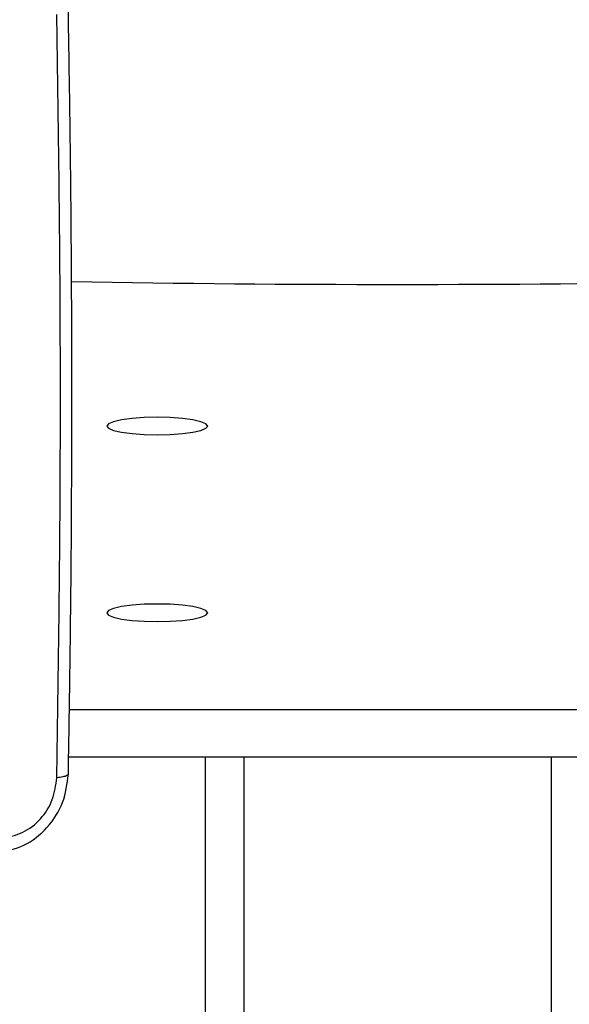
# Model space of a CAD drawing. Units: millimetres. Extents: x -107 to 1222, y 107 to 701.
# Drawn here: x 526 to 531, y 310 to 321 of the extents above; entities that cross this region are included whole.
import ezdxf

# ---------------------------------------------------------------- set-up
doc = ezdxf.new("R2010")
doc.units = ezdxf.units.MM
doc.header["$MEASUREMENT"] = 0
doc.layers.add('VP-DIM', color=7, linetype='Continuous')
doc.layers.add('VP-EQ', color=7, linetype='Continuous', true_color=0x8a3492)
doc.styles.get("Standard").update_dxf_attribs({"font": 'arial.ttf'})
doc.dimstyles.get("Standard").update_dxf_attribs({"dimtxt": 14, "dimasz": 20, "dimexe": 20, "dimexo": 50, "dimgap": 20, "dimtad": 0, "dimdec": 0, "dimzin": 0, "dimdsep": 46, "dimtxsty": 'Standard', "dimcen": -0.09, "dimadec": 0, "dimazin": 0, "dimtfac": 1, "dimtdec": 4, "dimtofl": 0, "dimtmove": 0, "dimatfit": 3, "dimfxl": 70, "dimfxlon": 1, "dimtolj": 1, "dimtzin": 0, "dimarcsym": 0})

# ---------------------------------------------------------------- blocks, each defined once
blk = doc.blocks.new('*D63')
at = {"layer": 'Defpoints', "color": 0}
for p in [(428.804, 367.405), (630.132, 107.606), (1201.772, 107.606)]:
    blk.add_point(p, dxfattribs=at)
at = {"layer": 'VP-DIM', "color": 0, "lineweight": -2}
for p, q in [((1131.772, 367.405), (1221.772, 367.405)), ((1201.772, 347.405), (1201.772, 285.506)), ((1201.772, 127.606), (1201.772, 214.272)), ((1131.772, 107.606), (1221.772, 107.606))]:
    blk.add_line(p, q, dxfattribs=at)
at = {"layer": 'VP-DIM', "color": 0}
for points in [[(1205.106, 347.405), (1198.439, 347.405), (1201.772, 367.405)], [(1198.439, 127.606), (1205.106, 127.606), (1201.772, 107.606)]]:
    blk.add_solid(points, dxfattribs=at)
at = {"layer": 'VP-DIM', "color": 0, "insert": (1201.772, 249.889), "char_height": 14, "attachment_point": 5, "rotation": 90}
blk.add_mtext('\\A1;265', dxfattribs=at)
blk = doc.blocks.new('WD0541_')
at = {"color": 0, "linetype": 'Continuous', "lineweight": 25}
for p, q in [((871.717, 245.283), (871.717, 252.112)), ((872.21, 245.275), (872.21, 252.12)), ((872.21, 250.297), (1023.321, 250.297)), ((872.21, 247.097), (1023.321, 247.097)), ((872.21, 246.697), (1023.321, 246.697))]:
    blk.add_line(p, q, dxfattribs=at)
at = {"color": 0, "linetype": 'Continuous', "lineweight": 25, "flags": 128}
for points in [[(868.763, 245.672), (868.787, 245.69), (868.809, 245.743), (868.828, 245.826), (868.842, 245.935), (868.851, 246.061), (868.854, 246.197), (868.851, 246.333), (868.842, 246.46), (868.828, 246.569), (868.809, 246.652), (868.787, 246.704), (868.763, 246.722), (868.74, 246.704), (868.718, 246.652), (868.699, 246.569), (868.684, 246.46), (868.675, 246.333), (868.672, 246.197), (868.675, 246.061), (868.684, 245.935), (868.699, 245.826), (868.718, 245.743), (868.74, 245.69), (868.763, 245.672)], [(870.708, 245.672), (870.732, 245.69), (870.754, 245.743), (870.773, 245.826), (870.787, 245.935), (870.796, 246.061), (870.799, 246.197), (870.796, 246.333), (870.787, 246.46), (870.773, 246.569), (870.754, 246.652), (870.732, 246.704), (870.708, 246.722), (870.685, 246.704), (870.663, 246.652), (870.644, 246.569), (870.629, 246.46), (870.62, 246.333), (870.617, 246.197), (870.62, 246.061), (870.629, 245.935), (870.644, 245.826), (870.663, 245.743), (870.685, 245.69), (870.708, 245.672)]]:
    blk.add_lwpolyline(points, dxfattribs=at)
at = {"color": 0, "linetype": 'Continuous', "lineweight": 25}
blk.add_arc((669.8, 248.697), 197.488, 359.01543, 0.98436, dxfattribs=at)
for points, knots in [([(872.388, 245.272), (872.141, 245.276), (871.674, 245.284), (871.011, 245.293), (870.427, 245.3), (869.921, 245.304), (869.495, 245.306), (869.135, 245.308), (868.767, 245.309), (868.328, 245.309), (867.767, 245.308), (867.096, 245.305), (866.314, 245.299), (865.421, 245.288), (864.788, 245.277), (864.453, 245.272)], [0, 0, 0, 0, 0.094167, 0.178256, 0.252267, 0.3162, 0.370055, 0.413832, 0.452479, 0.509296, 0.579888, 0.664254, 0.762394, 0.87431, 1, 1, 1, 1]), ([(872.388, 245.271), (872.388, 245.271), (872.394, 245.276), (872.405, 245.258), (872.419, 245.218), (872.424, 245.174), (872.426, 245.152)], [0, 0, 0, 0, 0.015722, 0.343628, 0.671811, 1, 1, 1, 1]), ([(873.209, 244.529), (873.19, 244.625), (873.151, 244.817), (872.956, 245.061), (872.691, 245.234), (872.489, 245.259), (872.388, 245.272)], [0, 0, 0, 0, 0.2508685, 0.5010291, 0.7508298, 1, 1, 1, 1]), ([(872.426, 245.152), (871.55, 245.165), (869.797, 245.191), (867.145, 245.191), (865.367, 245.165), (864.477, 245.152)], [0, 0, 0, 0, 0.333336, 0.666664, 1, 1, 1, 1]), ([(873.054, 244.586), (873.04, 244.659), (873.011, 244.804), (872.863, 244.991), (872.659, 245.122), (872.504, 245.142), (872.426, 245.152)], [0, 0, 0, 0, 0.25003, 0.499938, 0.75004, 1, 1, 1, 1])]:
    blk.add_open_spline(points, degree=3, knots=knots, dxfattribs=at)
blk = doc.blocks.new('WD0541_2D')
at = {"layer": 'VP-EQ', "color": 0, "rotation": 269.9999999999999}
blk.add_blockref('WD0541_', (280.771, 1185.271), dxfattribs=at)

msp = doc.modelspace()

# ---------------------------------------------------------------- block references
at = {"layer": 'VP-EQ', "color": 0}
msp.add_blockref('WD0541_2D', (0, 0), dxfattribs=at)

# ---------------------------------------------------------------- dimensions: what is measured, and where the dimension line sits
at = {"layer": 'VP-DIM', "color": 0}
dim = msp.add_linear_dim(base=(1201.772, 107.606), p1=(428.804, 367.405), p2=(630.132, 107.606), angle=90, text='265', dimstyle='Standard', dxfattribs=at)
dim.commit()
dim.dimension.update_dxf_attribs({"geometry": '*D63', "text_midpoint": (1201.772, 249.889), "dimtype": 160})

doc.saveas('drawing.dxf')
